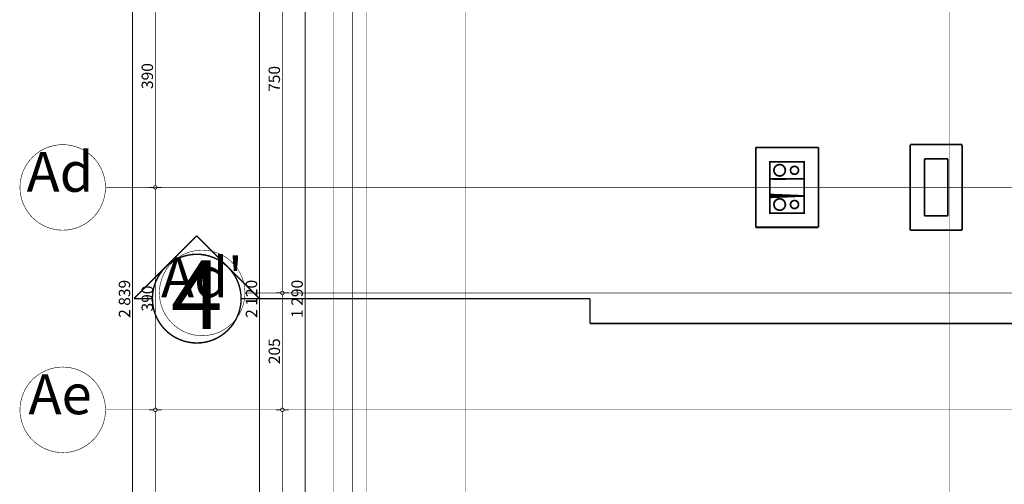
# Model space of a CAD drawing. Extents: x 81077 to 92920, y 88559 to 97631.
# Drawn here: x 81077 to 82804, y 94650 to 95465 of the extents above; entities that cross this region are included whole.
import ezdxf
from ezdxf.enums import TextEntityAlignment as Align

# ---------------------------------------------------------------- set-up
doc = ezdxf.new("R2010")
doc.units = 0
doc.header["$MEASUREMENT"] = 0
for name, pattern in [('Dashed3', [35.11111091999779, 16.66666666666666, -18.44444425333113]), ('Dot & Dashed', [67.02777624130252, 35.27777671813966, -17.63888835906983, 0, -14.11111116409302]), ('Double Dashed copy', [226.66666666666663, 100, -50, 26.66666666666664, -50])]:
    doc.linetypes.add(name, pattern=pattern)
for name, color, linetype in [('komini', 7, 'Continuous'), ('KOTI-ext', 7, 'Continuous'), ('lines', 7, 'Continuous'), ('razrez', 7, 'Continuous'), ('wall-ext', 7, 'Continuous')]:
    doc.layers.add(name, color=color, linetype=linetype)
doc.styles.add('GENERATED_STYLE_1', font='TIMES.TTF')
doc.styles.add('GENERATED_STYLE_4', font='ARIAL.TTF')
doc.dimstyles.new('Dimstyle_1E4B7', dxfattribs={"dimtxt": 20, "dimasz": 11.4, "dimexe": 0.18, "dimexo": 0, "dimgap": 0.09, "dimtad": 1, "dimdec": 0, "dimzin": 0, "dimdsep": 46, "dimtxsty": 'GENERATED_STYLE_1', "dimblk": 'ARROWHEAD_1', "dimblk1": 'ARROWHEAD_1', "dimblk2": 'ARROWHEAD_1', "dimcen": 0.09, "dimclrd": 11, "dimclre": 11, "dimclrt": 11, "dimazin": 0, "dimtfac": 1, "dimtdec": 4, "dimtmove": 0, "dimatfit": 0, "dimfxl": 0, "dimtolj": 1, "dimtzin": 0, "dimarcsym": 0})

# ---------------------------------------------------------------- blocks, each defined once
blk = doc.blocks.new('SLAB_423', base_point=(82393.16016771483, 95185.89981644378))
at = {"layer": 'komini', "color": 3, "linetype": 'Continuous', "const_width": 3.00000011920929}
blk.add_lwpolyline([(82393.16016771483, 95185.89981644378), (82453.16016771492, 95185.8998164437), (82453.16016771493, 95215.89981644374), (82393.16016771489, 95215.8998164438)], close=True, dxfattribs=at)
for points in [[(82417.2221448893, 95193.82874863183, -0.9999999999999999), (82403.08000926558, 95207.97088425556, -0.9999999999999999)], [(82441.11900582067, 95195.9500689754, -0.9999999999999999), (82431.21951088404, 95205.84956391204, -0.9999999999999999)]]:
    blk.add_lwpolyline(points, format="xyb", close=True, dxfattribs=at)
blk = doc.blocks.new('SLAB_424', base_point=(82393.16016771483, 95155.89981644365))
at = {"layer": 'komini', "color": 3, "linetype": 'Continuous', "const_width": 3.00000011920929}
blk.add_lwpolyline([(82393.16016771483, 95155.89981644365), (82453.16016771492, 95155.89981644372), (82453.16016771493, 95125.89981644369), (82393.16016771489, 95125.89981644363)], close=True, dxfattribs=at)
for points in [[(82417.2221448893, 95147.9708842556, 0.9999999999999999), (82403.08000926558, 95133.82874863187, 0.9999999999999999)], [(82441.11900582067, 95145.84956391202, 0.9999999999999999), (82431.21951088404, 95135.95006897539, 0.9999999999999999)]]:
    blk.add_lwpolyline(points, format="xyb", close=True, dxfattribs=at)
blk = doc.blocks.new('WALL_6039', base_point=(82393.16016771483, 95215.89981644387))
at = {"layer": 'komini', "color": 3, "linetype": 'Continuous', "const_width": 3.00000011920929}
for points in [[(82453.16016771489, 95215.89981644387), (82393.16016771483, 95215.89981644387)], [(82393.16016771483, 95215.89981644387), (82393.16016771483, 95185.89981644378)], [(82453.16016771489, 95185.89981644378), (82453.16016771489, 95215.89981644387)], [(82393.16016771483, 95185.89981644378), (82453.16016771489, 95185.89981644378)]]:
    blk.add_lwpolyline(points, dxfattribs=at)
blk = doc.blocks.new('WALL_6040', base_point=(82393.16016771483, 95155.89981644378))
at = {"layer": 'komini', "color": 3, "linetype": 'Continuous', "const_width": 3.00000011920929}
for points in [[(82453.16016771489, 95155.89981644378), (82393.16016771483, 95155.89981644378)], [(82393.16016771483, 95155.89981644378), (82393.16016771483, 95125.89981644369)], [(82453.16016771489, 95125.89981644369), (82453.16016771489, 95155.89981644378)], [(82393.16016771483, 95125.89981644369), (82453.16016771489, 95125.89981644369)]]:
    blk.add_lwpolyline(points, dxfattribs=at)
blk = doc.blocks.new('WALL_6111', base_point=(82393.16016771483, 95215.89981644387))
at = {"layer": 'wall-ext', "color": 3, "linetype": 'Continuous', "const_width": 3.00000011920929}
for points in [[(82478.16016771493, 95240.8998164439), (82368.16016771483, 95240.8998164439)], [(82393.16016771483, 95215.89981644387), (82453.16016771492, 95215.8998164439)]]:
    blk.add_lwpolyline(points, dxfattribs=at)
blk = doc.blocks.new('WALL_6112', base_point=(82453.16016771492, 95215.8998164439))
at = {"layer": 'wall-ext', "color": 3, "linetype": 'Continuous', "const_width": 3.00000011920929}
for points in [[(82478.16016771487, 95100.89981644368), (82478.16016771493, 95240.8998164439)], [(82453.16016771492, 95215.89981644388), (82453.16016771489, 95125.89981644369)]]:
    blk.add_lwpolyline(points, dxfattribs=at)
blk = doc.blocks.new('WALL_6113', base_point=(82453.16016771489, 95125.89981644369))
at = {"layer": 'wall-ext', "color": 3, "linetype": 'Continuous', "const_width": 3.00000011920929}
for points in [[(82453.16016771489, 95125.89981644369), (82393.16016771483, 95125.89981644372)], [(82368.16016771483, 95100.89981644374), (82478.16016771487, 95100.89981644368)]]:
    blk.add_lwpolyline(points, dxfattribs=at)
blk = doc.blocks.new('WALL_6114', base_point=(82393.16016771483, 95125.89981644372))
at = {"layer": 'wall-ext', "color": 3, "linetype": 'Continuous', "const_width": 3.00000011920929}
for points in [[(82368.16016771483, 95240.8998164439), (82368.16016771483, 95100.89981644375)], [(82393.16016771483, 95125.89981644372), (82393.16016771483, 95215.89981644387)]]:
    blk.add_lwpolyline(points, dxfattribs=at)
blk = doc.blocks.new('WALL_6119', base_point=(82705.16016771489, 95120.9027132919))
at = {"layer": 'wall-ext', "color": 3, "linetype": 'Continuous', "const_width": 3.00000011920929}
for points in [[(82730.16016771489, 95095.9027132919), (82730.16016771486, 95245.90271329194)], [(82705.16016771486, 95220.90271329194), (82705.16016771489, 95120.9027132919)]]:
    blk.add_lwpolyline(points, dxfattribs=at)
blk = doc.blocks.new('WALL_6120', base_point=(82705.16016771489, 95220.90271329194))
at = {"layer": 'wall-ext', "color": 3, "linetype": 'Continuous', "const_width": 3.00000011920929}
for points in [[(82730.16016771484, 95245.90271329194), (82639.16016771494, 95245.90271329194)], [(82664.16016771493, 95220.90271329194), (82705.16016771486, 95220.90271329194)]]:
    blk.add_lwpolyline(points, dxfattribs=at)
blk = doc.blocks.new('WALL_6121', base_point=(82664.1601677149, 95120.9027132919))
at = {"layer": 'wall-ext', "color": 3, "linetype": 'Continuous', "const_width": 3.00000011920929}
for points in [[(82639.16016771493, 95245.90271329194), (82639.1601677149, 95095.9027132919)], [(82664.1601677149, 95120.9027132919), (82664.16016771493, 95220.90271329194)]]:
    blk.add_lwpolyline(points, dxfattribs=at)
blk = doc.blocks.new('WALL_6122', base_point=(82705.16016771489, 95120.9027132919))
at = {"layer": 'wall-ext', "color": 3, "linetype": 'Continuous', "const_width": 3.00000011920929}
for points in [[(82705.16016771489, 95120.9027132919), (82664.1601677149, 95120.9027132919)], [(82639.1601677149, 95095.9027132919), (82730.16016771489, 95095.9027132919)]]:
    blk.add_lwpolyline(points, dxfattribs=at)
blk = doc.blocks.new('*D884')
at = {"layer": 'KOTI-ext', "color": 11, "linetype": 'Continuous', "const_width": 1.5}
for points in [[(81486.64569102581, 96035.89271329199), (81494.8956910258, 96035.89271329199)], [(81497.8956910258, 96032.89271329199), (81497.8956910258, 93918.89058555884)], [(81500.8956910258, 96035.89271329199), (81509.1456910258, 96035.89271329199)], [(81486.64569102581, 93915.89058555884), (81494.8956910258, 93915.89058555884)], [(81500.8956910258, 93915.89058555884), (81509.1456910258, 93915.89058555884)]]:
    blk.add_lwpolyline(points, dxfattribs=at)
for points in [[(81494.8956910258, 96035.89271329199, 1), (81500.8956910258, 96035.89271329199, 1)], [(81494.8956910258, 93915.89058555884, 1), (81500.8956910258, 93915.89058555884, 1)]]:
    blk.add_lwpolyline(points, format="xyb", close=True, dxfattribs=at)
at = {"layer": 'KOTI-ext', "color": 11, "style": 'GENERATED_STYLE_1', "oblique": -2.504478167265416e-06}
blk.add_text('2\xa0120', height=20, rotation=90, dxfattribs=at).set_placement((81493.89569083581, 94942.14164782238))
blk = doc.blocks.new('ARROWHEAD_1')
at = {"color": 0, "linetype": 'Continuous'}
blk.add_line((0, 0), (-1, 0), dxfattribs=at)
blk.add_circle((0, 0), 0.25, dxfattribs=at)
blk = doc.blocks.new('*D890')
at = {"layer": 'KOTI-ext', "color": 11, "linetype": 'Continuous', "const_width": 1.5}
for points in [[(81272.18158845538, 96395.40058555882), (81263.93158845538, 96395.40058555882)], [(81275.18158845538, 96398.40058555882), (81275.18158845538, 96401.40058555882)], [(81275.18158845538, 93559.39575040137), (81275.18158845538, 96392.40058555882)], [(81286.43158845538, 96395.40058555882), (81278.18158845538, 96395.40058555882)], [(81272.18158845538, 93556.39575040137), (81263.93158845538, 93556.39575040137)], [(81286.43158845538, 93556.39575040137), (81278.18158845538, 93556.39575040137)], [(81275.18158845538, 93550.39575040138), (81275.18158845538, 93553.39575040137)]]:
    blk.add_lwpolyline(points, dxfattribs=at)
for points in [[(81272.18158845538, 96395.40058555882, 1), (81278.18158845538, 96395.40058555882, 1)], [(81272.18158845538, 93556.39575040137, 1), (81278.18158845538, 93556.39575040137, 1)]]:
    blk.add_lwpolyline(points, format="xyb", close=True, dxfattribs=at)
at = {"layer": 'KOTI-ext', "color": 11, "style": 'GENERATED_STYLE_1', "oblique": -2.504478167265416e-06}
blk.add_text('2\xa0839', height=20, rotation=90, dxfattribs=at).set_placement((81271.18158826539, 94942.14816637705))
blk = doc.blocks.new('*D916')
at = {"layer": 'KOTI-ext', "color": 11, "linetype": 'Continuous', "const_width": 1.5}
for points in [[(81303.9315884554, 95560.90058555866), (81312.1815884554, 95560.90058555866)], [(81318.18158845538, 95560.90058555866), (81326.43158845538, 95560.90058555866)], [(81315.1815884554, 95557.90058555866), (81315.1815884554, 95173.90058555864)]]:
    blk.add_lwpolyline(points, dxfattribs=at)
blk.add_lwpolyline([(81312.1815884554, 95560.90058555866, 1), (81318.18158845538, 95560.90058555866, 1)], format="xyb", close=True, dxfattribs=at)
at = {"layer": 'KOTI-ext', "color": 11, "style": 'GENERATED_STYLE_1', "oblique": -2.504478167265416e-06}
blk.add_text('390', height=20, rotation=90, dxfattribs=at).set_placement((81311.18158826539, 95343.40058448997))
blk = doc.blocks.new('*D917')
at = {"layer": 'KOTI-ext', "color": 11, "linetype": 'Continuous', "const_width": 1.5}
for points in [[(81303.93158845541, 95170.90058555864), (81312.18158845541, 95170.90058555864)], [(81315.1815884554, 95167.90058555864), (81315.1815884554, 94783.90058555866)], [(81318.1815884554, 95170.90058555864), (81326.4315884554, 95170.90058555864)]]:
    blk.add_lwpolyline(points, dxfattribs=at)
blk.add_lwpolyline([(81312.18158845541, 95170.90058555864, 1), (81318.1815884554, 95170.90058555864, 1)], format="xyb", close=True, dxfattribs=at)
at = {"layer": 'KOTI-ext', "color": 11, "style": 'GENERATED_STYLE_1', "oblique": -2.504478167265416e-06}
blk.add_text('390', height=20, rotation=90, dxfattribs=at).set_placement((81311.18158826539, 94953.40058448997))
blk = doc.blocks.new('*D918')
at = {"layer": 'KOTI-ext', "color": 11, "linetype": 'Continuous', "const_width": 1.5}
blk.add_lwpolyline([(81312.18158845541, 94780.90058555866, 1), (81318.1815884554, 94780.90058555866, 1)], format="xyb", close=True, dxfattribs=at)
for points in [[(81303.93158845541, 94780.90058555866), (81312.18158845541, 94780.90058555866)], [(81315.1815884554, 94777.90058555866), (81315.1815884554, 94393.90058555867)], [(81318.1815884554, 94780.90058555866), (81326.4315884554, 94780.90058555866)]]:
    blk.add_lwpolyline(points, dxfattribs=at)
at = {"layer": 'KOTI-ext', "color": 11, "style": 'GENERATED_STYLE_1', "oblique": -2.504478167265416e-06}
blk.add_text('390', height=20, rotation=90, dxfattribs=at).set_placement((81311.18158826539, 94563.40058448998))
blk = doc.blocks.new('*D926')
at = {"layer": 'KOTI-ext', "color": 11, "linetype": 'Continuous', "const_width": 1.5}
for points in [[(81526.6456910258, 95735.90271329194), (81534.8956910258, 95735.90271329194)], [(81537.8956910258, 95732.90271329194), (81537.8956910258, 94988.90058555882)], [(81540.8956910258, 95735.90271329194), (81549.1456910258, 95735.90271329194)], [(81526.6456910258, 94985.90058555882), (81534.8956910258, 94985.90058555882)], [(81540.8956910258, 94985.90058555882), (81549.1456910258, 94985.90058555882)]]:
    blk.add_lwpolyline(points, dxfattribs=at)
for points in [[(81534.8956910258, 95735.90271329194, 1), (81540.8956910258, 95735.90271329194, 1)], [(81534.8956910258, 94985.90058555882, 1), (81540.8956910258, 94985.90058555882, 1)]]:
    blk.add_lwpolyline(points, format="xyb", close=True, dxfattribs=at)
at = {"layer": 'KOTI-ext', "color": 11, "style": 'GENERATED_STYLE_1', "oblique": -2.504478167265416e-06}
blk.add_text('750', height=20, rotation=90, dxfattribs=at).set_placement((81533.89569083581, 95338.4016483567))
blk = doc.blocks.new('*D927')
at = {"layer": 'KOTI-ext', "color": 11, "linetype": 'Continuous', "const_width": 1.5}
for points in [[(81526.6456910258, 94985.90058555882), (81534.8956910258, 94985.90058555882)], [(81537.8956910258, 94982.90058555882), (81537.8956910258, 94783.90058555882)], [(81540.8956910258, 94985.90058555882), (81549.1456910258, 94985.90058555882)], [(81526.6456910258, 94780.90058555882), (81534.8956910258, 94780.90058555882)], [(81540.8956910258, 94780.90058555882), (81549.1456910258, 94780.90058555882)]]:
    blk.add_lwpolyline(points, dxfattribs=at)
for points in [[(81534.8956910258, 94985.90058555882, 1), (81540.8956910258, 94985.90058555882, 1)], [(81534.8956910258, 94780.90058555882, 1), (81540.8956910258, 94780.90058555882, 1)]]:
    blk.add_lwpolyline(points, format="xyb", close=True, dxfattribs=at)
at = {"layer": 'KOTI-ext', "color": 11, "style": 'GENERATED_STYLE_1', "oblique": -2.504478167265416e-06}
blk.add_text('205', height=20, rotation=90, dxfattribs=at).set_placement((81533.89569083581, 94860.90058449013))
blk = doc.blocks.new('*D928')
at = {"layer": 'KOTI-ext', "color": 11, "linetype": 'Continuous', "const_width": 1.5}
for points in [[(81534.8956910258, 94780.90058555882, 1), (81540.8956910258, 94780.90058555882, 1)], [(81534.8956910258, 94030.90058555885, 1), (81540.8956910258, 94030.90058555885, 1)]]:
    blk.add_lwpolyline(points, format="xyb", close=True, dxfattribs=at)
for points in [[(81526.6456910258, 94780.90058555882), (81534.8956910258, 94780.90058555882)], [(81537.8956910258, 94777.90058555882), (81537.8956910258, 94033.90058555885)], [(81540.8956910258, 94780.90058555882), (81549.1456910258, 94780.90058555882)], [(81526.6456910258, 94030.90058555885), (81534.8956910258, 94030.90058555885)], [(81540.8956910258, 94030.90058555885), (81549.1456910258, 94030.90058555885)]]:
    blk.add_lwpolyline(points, dxfattribs=at)
at = {"layer": 'KOTI-ext', "color": 11, "style": 'GENERATED_STYLE_1', "oblique": -2.504478167265416e-06}
blk.add_text('750', height=20, rotation=90, dxfattribs=at).set_placement((81533.89569083581, 94383.40058449014))
blk = doc.blocks.new('*D965')
at = {"layer": 'KOTI-ext', "color": 11, "linetype": 'Continuous', "const_width": 1.5}
for points in [[(81566.6456910258, 95620.89981644374), (81574.8956910258, 95620.89981644374)], [(81577.8956910258, 95617.89981644374), (81577.8956910258, 94333.90058555883)], [(81580.8956910258, 95620.89981644374), (81589.1456910258, 95620.89981644374)], [(81566.6456910258, 94330.90058555883), (81574.8956910258, 94330.90058555883)], [(81580.8956910258, 94330.90058555883), (81589.1456910258, 94330.90058555883)]]:
    blk.add_lwpolyline(points, dxfattribs=at)
for points in [[(81574.8956910258, 95620.89981644374, 1), (81580.8956910258, 95620.89981644374, 1)], [(81574.8956910258, 94330.90058555883, 1), (81580.8956910258, 94330.90058555883, 1)]]:
    blk.add_lwpolyline(points, format="xyb", close=True, dxfattribs=at)
at = {"layer": 'KOTI-ext', "color": 11, "style": 'GENERATED_STYLE_1', "oblique": -2.504478167265416e-06}
blk.add_text('1\xa0290', height=20, rotation=90, dxfattribs=at).set_placement((81573.89569083581, 94942.15019939824))
blk = doc.blocks.new('CUTPLANE_4', base_point=(81497.89569102575, 94975.90271329196))
at = {"layer": 'razrez', "color": 1, "linetype": 'Continuous', "const_width": 2.5}
for points in [[(81387.89569102575, 95085.90271329196), (81277.89569102575, 94975.90271329196)], [(81497.89569102575, 94975.90271329196), (81387.89569102575, 95085.90271329196)], [(81277.89569102575, 94975.90271329196), (81310.11394509523, 94975.90271329196)], [(81465.67743695628, 94975.90271329196), (81497.89569102575, 94975.90271329196)]]:
    blk.add_lwpolyline(points, dxfattribs=at)
blk.add_lwpolyline([(81310.11394509523, 94975.90271329196, 1), (81465.67743695628, 94975.90271329196, 1)], format="xyb", close=True, dxfattribs=at)
at = {"layer": 'razrez', "color": 1, "linetype": 'Dot & Dashed', "const_width": 2.5}
for points in [[(81497.89569102575, 94975.90271329196), (82077.7217953084, 94975.90271329196)], [(82077.7217953084, 94975.90271329196), (82077.7217953084, 94932.22488938406)], [(82077.7217953084, 94932.22488938406), (83670.62747788931, 94932.22488938406)]]:
    blk.add_lwpolyline(points, dxfattribs=at)
at = {"layer": 'razrez', "color": 1, "style": 'GENERATED_STYLE_4'}
blk.add_text('4', height=120, dxfattribs=at).set_placement((81387.89569102575, 94922.7598561491), align=Align.CENTER)
blk = doc.blocks.new('DIM_1219', base_point=(81497.8956910258, 96035.89271329199))
at = {"layer": 'KOTI-ext', "color": 11, "linetype": 'Continuous'}
dim = blk.add_aligned_dim(p1=(81636.16175153313, 96035.89271329199), p2=(81636.16175153313, 93915.89058555884), distance=-138.26606050733244, dimstyle='Dimstyle_1E4B7', dxfattribs=at)
dim.commit()
dim.dimension.update_dxf_attribs({"geometry": '*D884', "text_midpoint": (81483.89569083581, 94964.64164782238), "text_rotation": 270})
blk = doc.blocks.new('DIM_1224', base_point=(81315.18158845538, 96358.40058555864))
at = {"layer": 'KOTI-ext', "color": 11, "linetype": 'Continuous'}
for p1, p2, picture, middle in [((92009.44022118322, 95560.90058555882), (92009.44022118322, 95170.9005855588), '*D916', (81301.18158826539, 95350.90058448997)), ((92009.44022118322, 95170.9005855588), (92009.44022118322, 94780.90058555882), '*D917', (81301.18158826539, 94960.90058448997)), ((92009.44022118322, 94780.90058555882), (92009.44022118322, 94390.90058555883), '*D918', (81301.18158826539, 94570.90058448998))]:
    dim = blk.add_aligned_dim(p1=p1, p2=p2, distance=-10694.25863272784, dimstyle='Dimstyle_1E4B7', dxfattribs=at)
    dim.commit()
    dim.dimension.update_dxf_attribs({"geometry": picture, "text_midpoint": middle, "text_rotation": 270})
blk = doc.blocks.new('DIM_1225', base_point=(81537.8956910258, 96358.40058555882))
at = {"layer": 'KOTI-ext', "color": 11, "linetype": 'Continuous'}
for p1, p2, picture, middle in [((81472.36663226123, 94985.90058555882), (81462.10719013652, 94780.90058555882), '*D927', (81523.89569083581, 94875.90058449013)), ((81462.10719013652, 94780.90058555882), (81472.36663226123, 94030.90058555885), '*D928', (81523.89569083581, 94398.40058449014))]:
    dim = blk.add_linear_dim(base=(81537.8956910258, 96358.40058555882), p1=p1, p2=p2, angle=270, dimstyle='Dimstyle_1E4B7', dxfattribs=at)
    dim.commit()
    dim.dimension.update_dxf_attribs({"geometry": picture, "text_midpoint": middle, "text_rotation": 270})
dim = blk.add_aligned_dim(p1=(81472.36663226123, 95735.90271329194), p2=(81472.36663226123, 94985.90058555882), distance=65.52905876457226, dimstyle='Dimstyle_1E4B7', dxfattribs=at)
dim.commit()
dim.dimension.update_dxf_attribs({"geometry": '*D926', "text_midpoint": (81523.89569083581, 95345.9016483567), "text_rotation": 270})
blk = doc.blocks.new('DIM_1227', base_point=(81577.8956910258, 96328.40058555882))
at = {"layer": 'KOTI-ext', "color": 11, "linetype": 'Continuous'}
dim = blk.add_aligned_dim(p1=(81636.16175153313, 95620.89981644374), p2=(81636.16175153313, 94330.90058555883), distance=-58.26606050733244, dimstyle='Dimstyle_1E4B7', dxfattribs=at)
dim.commit()
dim.dimension.update_dxf_attribs({"geometry": '*D965', "text_midpoint": (81563.89569083581, 94957.15019939824), "text_rotation": 270})

msp = doc.modelspace()

# ---------------------------------------------------------------- linework, layer by layer
at = {"color": 45, "linetype": 'Double Dashed copy', "const_width": 1}
for points in [[(81686.16016771489, 96543.30247721367), (81686.16016771489, 93271.22401395455)], [(81858.66016771487, 96543.30247721366), (81858.66016771487, 93271.22401395455)], [(82708.6601677149, 96543.30247721366), (82708.6601677149, 93271.22401395455)], [(84083.66016771487, 95170.9005855588), (81227.88011424651, 95170.9005855588)], [(81472.36663226123, 94985.90058555882), (91764.94940049601, 94985.90058555882)], [(81227.88011424651, 94780.90058555882), (92009.44022118322, 94780.90058555882)]]:
    msp.add_lwpolyline(points, dxfattribs=at)
at = {"color": 91, "linetype": 'Continuous', "const_width": 1.000000014901161}
for points in [[(81077.88011424651, 95170.9005855588, 1), (81227.88011424651, 95170.9005855588, 1)], [(81322.36663226123, 94985.90058555882, 1), (81472.36663226123, 94985.90058555882, 1)], [(81077.88011424651, 94780.90058555882, 1), (81227.88011424651, 94780.90058555882, 1)]]:
    msp.add_lwpolyline(points, format="xyb", close=True, dxfattribs=at)
at = {"layer": 'lines', "color": 91, "linetype": 'Dashed3', "const_width": 1.000000014901161}
msp.add_lwpolyline([(81661.16175153313, 93940.89058555884), (81661.16175153313, 96010.89271329199)], dxfattribs=at)
at = {"layer": 'lines', "color": 91, "linetype": 'Continuous', "const_width": 1.000000014901161}
for points in [[(81686.16016771489, 93965.8899344225), (81686.16016771489, 95985.89271329199)], [(81627.16175153313, 94330.90058555883), (81627.16175153313, 95620.89981644374)]]:
    msp.add_lwpolyline(points, dxfattribs=at)

# ---------------------------------------------------------------- block references
at = {"layer": 'komini', "color": 3, "linetype": 'Continuous'}
for name, p in [('SLAB_423', (82393.16016771483, 95185.89981644378)), ('SLAB_424', (82393.16016771483, 95155.89981644365))]:
    msp.add_blockref(name, p, dxfattribs=at)
at = {"layer": 'komini', "color": 3}
for name, p in [('WALL_6039', (82393.16016771483, 95215.89981644387)), ('WALL_6040', (82393.16016771483, 95155.89981644378))]:
    msp.add_blockref(name, p, dxfattribs=at)
at = {"layer": 'KOTI-ext', "color": 11, "linetype": 'Continuous'}
for name, p in [('DIM_1225', (81537.8956910258, 96358.40058555882)), ('DIM_1224', (81315.18158845538, 96358.40058555864)), ('DIM_1219', (81497.8956910258, 96035.89271329199)), ('DIM_1227', (81577.8956910258, 96328.40058555882))]:
    msp.add_blockref(name, p, dxfattribs=at)
at = {"layer": 'razrez', "color": 1}
msp.add_blockref('CUTPLANE_4', (81497.89569102575, 94975.90271329196), dxfattribs=at)
at = {"layer": 'wall-ext', "color": 3}
for name, p in [('WALL_6111', (82393.16016771483, 95215.89981644387)), ('WALL_6114', (82393.16016771483, 95125.89981644372)), ('WALL_6112', (82453.16016771492, 95215.8998164439)), ('WALL_6120', (82705.16016771489, 95220.90271329194)), ('WALL_6121', (82664.1601677149, 95120.9027132919)), ('WALL_6119', (82705.16016771489, 95120.9027132919)), ('WALL_6113', (82453.16016771489, 95125.89981644369)), ('WALL_6122', (82705.16016771489, 95120.9027132919))]:
    msp.add_blockref(name, p, dxfattribs=at)

# ---------------------------------------------------------------- texts
at = {"color": 11, "char_height": 70, "attachment_point": 1, "style": 'GENERATED_STYLE_1'}
for s, insert, width in [('{\\fTimes New Roman CYR|b0|i0|c204|p18;Ad}', (81089.44261424652, 95233.24433555882), 133.21875), ("{\\fTimes New Roman CYR|b0|i0|c204|p18;Ad'}", (81325.17913226123, 95048.24433555882), 151.59375), ('{\\fTimes New Roman CYR|b0|i0|c204|p18;Ae}', (81092.72386424651, 94843.24433555883), 126.328125)]:
    msp.add_mtext(s, dxfattribs=dict(at, insert=insert, width=width))

# ---------------------------------------------------------------- dimensions: what is measured, and where the dimension line sits
at = {"layer": 'KOTI-ext', "color": 11, "linetype": 'Continuous'}
dim = msp.add_aligned_dim(p1=(81649.16016771489, 93556.39575040137), p2=(81649.16016771489, 96395.40058555882), distance=373.9785792595066, dimstyle='Dimstyle_1E4B7', dxfattribs=at)
dim.commit()
dim.dimension.update_dxf_attribs({"geometry": '*D890', "text_midpoint": (81261.18158826539, 94964.64816637705), "text_rotation": 90})

doc.saveas('drawing.dxf')
